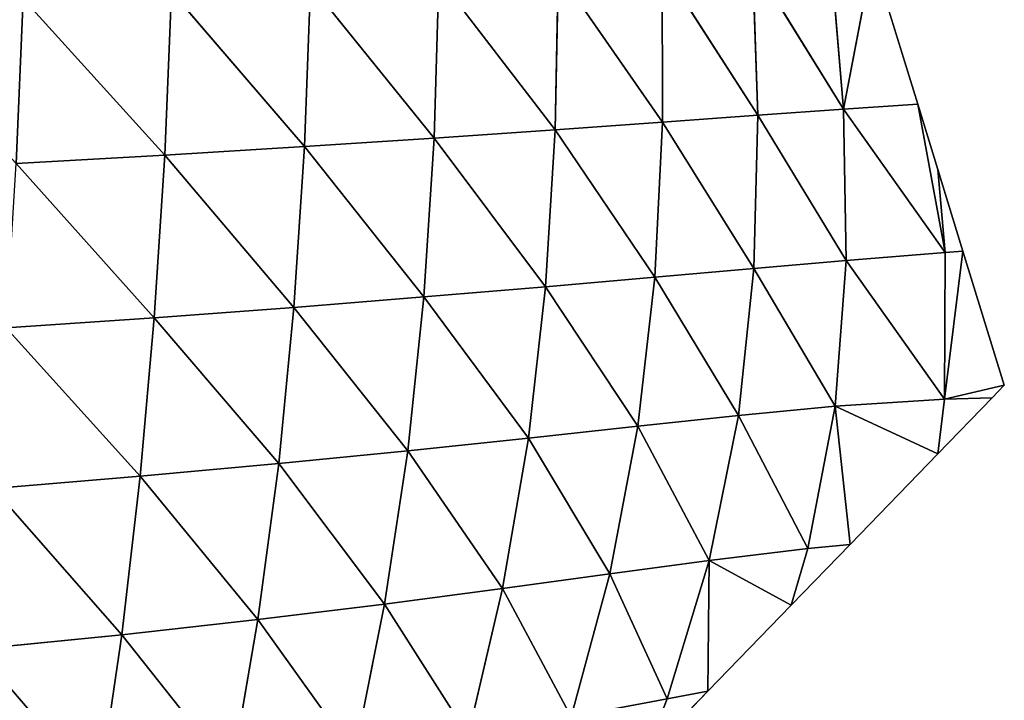
# Model space of a CAD drawing. Extents: x 3446 to 5005, y 1922 to 2416.
# Drawn here: x 3820 to 3896, y 2044 to 2096 of the extents above; entities that cross this region are included whole.
import ezdxf

# ---------------------------------------------------------------- set-up
doc = ezdxf.new("R2010")
doc.units = 0
doc.layers.get('0').update_dxf_attribs({"color": 13, "linetype": 'CONTINUOUS'})

# ---------------------------------------------------------------- blocks, each defined once
blk = doc.blocks.new('SKUPINA_20')
at = {"color": 37}
for p, q in [((423.078, 162.592, 34.779), (423.103, 150.647, 35.405)), ((423.078, 162.592, 34.779), (430.416, 151.174, 22.997)), ((430.012, 162.933, 21.199), (430.416, 151.174, 22.997)), ((430.012, 162.933, 21.199), (437, 151.643, 11.154)), ((436.022, 163.181, 7.962), (437, 151.643, 11.154)), ((437, 151.643, 11.154), (439.233, 163.271)), ((442.704, 152.011), (439.233, 163.271)), ((415.083, 162.174, 48.96), (414.86, 150.061, 48.583)), ((415.083, 162.174, 48.96), (423.103, 150.647, 35.405)), ((396.057, 161.189, 78.454), (395.596, 148.772, 76.489)), ((396.057, 161.189, 78.454), (405.556, 149.422, 62.548)), ((405.915, 161.694, 63.823), (405.556, 149.422, 62.548)), ((405.915, 161.694, 63.823), (414.86, 150.061, 48.583)), ((385.388, 160.667, 92.919), (384.867, 148.118, 90.38)), ((385.388, 160.667, 92.919), (395.596, 148.772, 76.489)), ((374.005, 160.145, 106.974), (373.458, 147.477, 103.956)), ((374.005, 160.145, 106.974), (384.867, 148.118, 90.38)), ((437, 151.643, 11.154), (442.704, 152.011)), ((444.815, 140.638, 1.926), (442.704, 152.011)), ((444.246, 147.01), (442.704, 152.011)), ((430.416, 151.174, 22.997), (437, 151.643, 11.154)), ((437, 151.643, 11.154), (437.192, 140.017, 12.469)), ((437, 151.643, 11.154), (444.815, 140.638, 1.926)), ((414.86, 150.061, 48.583), (423.103, 150.647, 35.405)), ((423.103, 150.647, 35.405), (422.505, 138.746, 34.17)), ((423.103, 150.647, 35.405), (430.416, 151.174, 22.997)), ((423.103, 150.647, 35.405), (430.106, 139.412, 22.863)), ((430.416, 151.174, 22.997), (430.106, 139.412, 22.863)), ((430.416, 151.174, 22.997), (437.192, 140.017, 12.469)), ((405.556, 149.422, 62.548), (414.86, 150.061, 48.583)), ((414.86, 150.061, 48.583), (414.114, 138.015, 46.447)), ((414.86, 150.061, 48.583), (422.505, 138.746, 34.17)), ((395.596, 148.772, 76.489), (405.556, 149.422, 62.548)), ((405.556, 149.422, 62.548), (404.769, 137.225, 59.624)), ((405.556, 149.422, 62.548), (414.114, 138.015, 46.447)), ((384.867, 148.118, 90.38), (395.596, 148.772, 76.489)), ((395.596, 148.772, 76.489), (394.788, 136.428, 72.964)), ((395.596, 148.772, 76.489), (404.769, 137.225, 59.624)), ((373.458, 147.477, 103.956), (384.867, 148.118, 90.38)), ((373.458, 147.477, 103.956), (384.069, 135.634, 86.358)), ((384.867, 148.118, 90.38), (384.069, 135.634, 86.358)), ((384.867, 148.118, 90.38), (394.788, 136.428, 72.964)), ((444.246, 147.01), (444.815, 140.638, 1.926)), ((446.175, 140.751), (444.246, 147.01)), ((444.753, 129.378, 2.233), (446.175, 140.751)), ((444.815, 140.638, 1.926), (446.175, 140.751)), ((449.348, 130.457), (446.175, 140.751)), ((430.106, 139.412, 22.863), (437.192, 140.017, 12.469)), ((437.192, 140.017, 12.469), (436.367, 128.832, 10.593)), ((437.192, 140.017, 12.469), (444.815, 140.638, 1.926)), ((437.192, 140.017, 12.469), (444.753, 129.378, 2.233)), ((444.815, 140.638, 1.926), (444.753, 129.378, 2.233)), ((422.505, 138.746, 34.17), (430.106, 139.412, 22.863)), ((430.106, 139.412, 22.863), (428.93, 128.129, 20.058)), ((430.106, 139.412, 22.863), (436.367, 128.832, 10.593)), ((414.114, 138.015, 46.447), (422.505, 138.746, 34.17)), ((422.505, 138.746, 34.17), (421.199, 127.31, 30.672)), ((422.505, 138.746, 34.17), (428.93, 128.129, 20.058)), ((404.769, 137.225, 59.624), (414.114, 138.015, 46.447)), ((414.114, 138.015, 46.447), (412.802, 126.401, 42.339)), ((414.114, 138.015, 46.447), (421.199, 127.31, 30.672)), ((394.788, 136.428, 72.964), (404.769, 137.225, 59.624)), ((404.769, 137.225, 59.624), (403.529, 125.422, 54.947)), ((404.769, 137.225, 59.624), (412.802, 126.401, 42.339)), ((384.069, 135.634, 86.358), (394.788, 136.428, 72.964)), ((394.788, 136.428, 72.964), (393.62, 124.436, 67.835)), ((394.788, 136.428, 72.964), (403.529, 125.422, 54.947)), ((372.686, 134.864, 99.519), (384.069, 135.634, 86.358)), ((384.069, 135.634, 86.358), (382.984, 123.462, 80.842)), ((384.069, 135.634, 86.358), (393.62, 124.436, 67.835)), ((372.686, 134.864, 99.519), (382.984, 123.462, 80.842)), ((444.753, 129.378, 2.233), (449.348, 130.457)), ((448.412, 129.491), (449.348, 130.457)), ((436.367, 128.832, 10.593), (444.753, 129.378, 2.233)), ((444.246, 125.191), (448.412, 129.491)), ((444.753, 129.378, 2.233), (444.246, 125.191)), ((444.753, 129.378, 2.233), (448.412, 129.491)), ((428.93, 128.129, 20.058), (436.367, 128.832, 10.593)), ((436.367, 128.832, 10.593), (434.25, 117.919, 3.971)), ((436.367, 128.832, 10.593), (437.502, 118.231)), ((436.367, 128.832, 10.593), (444.246, 125.191)), ((421.199, 127.31, 30.672), (428.93, 128.129, 20.058)), ((428.93, 128.129, 20.058), (426.69, 117.008, 13.885)), ((428.93, 128.129, 20.058), (434.25, 117.919, 3.971)), ((412.802, 126.401, 42.339), (421.199, 127.31, 30.672)), ((421.199, 127.31, 30.672), (419.053, 115.969, 24.489)), ((421.199, 127.31, 30.672), (426.69, 117.008, 13.885)), ((403.529, 125.422, 54.947), (412.802, 126.401, 42.339)), ((412.802, 126.401, 42.339), (410.82, 114.843, 35.948)), ((412.802, 126.401, 42.339), (419.053, 115.969, 24.489)), ((393.62, 124.436, 67.835), (403.529, 125.422, 54.947)), ((403.529, 125.422, 54.947), (401.755, 113.652, 48.256)), ((403.529, 125.422, 54.947), (410.82, 114.843, 35.948)), ((437.502, 118.231), (444.246, 125.191)), ((382.984, 123.462, 80.842), (393.62, 124.436, 67.835)), ((393.62, 124.436, 67.835), (392.028, 112.462, 60.877)), ((393.62, 124.436, 67.835), (401.755, 113.652, 48.256)), ((371.687, 122.525, 93.67), (382.984, 123.462, 80.842)), ((382.984, 123.462, 80.842), (381.562, 111.297, 73.636)), ((382.984, 123.462, 80.842), (392.028, 112.462, 60.877)), ((371.687, 122.525, 93.67), (381.562, 111.297, 73.636)), ((432.986, 113.57), (437.502, 118.231)), ((434.25, 117.919, 3.971), (437.502, 118.231)), ((426.69, 117.008, 13.885), (434.25, 117.919, 3.971)), ((434.25, 117.919, 3.971), (432.986, 113.57)), ((419.053, 115.969, 24.489), (426.69, 117.008, 13.885)), ((426.69, 117.008, 13.885), (423.45, 106.381, 4.781)), ((426.69, 117.008, 13.885), (426.592, 106.971)), ((426.69, 117.008, 13.885), (432.986, 113.57)), ((410.82, 114.843, 35.948), (419.053, 115.969, 24.489)), ((419.053, 115.969, 24.489), (416.078, 105.001, 15.802)), ((419.053, 115.969, 24.489), (423.45, 106.381, 4.781)), ((401.755, 113.652, 48.256), (410.82, 114.843, 35.948)), ((410.82, 114.843, 35.948), (408.165, 103.578, 27.388)), ((410.82, 114.843, 35.948), (416.078, 105.001, 15.802)), ((392.028, 112.462, 60.877), (401.755, 113.652, 48.256)), ((401.755, 113.652, 48.256), (399.442, 102.121, 39.637)), ((401.755, 113.652, 48.256), (408.165, 103.578, 27.388)), ((426.592, 106.971), (432.986, 113.57)), ((381.562, 111.297, 73.636), (392.028, 112.462, 60.877)), ((392.028, 112.462, 60.877), (390.007, 100.689, 52.168)), ((392.028, 112.462, 60.877), (399.442, 102.121, 39.637)), ((370.418, 110.187, 86.238), (381.562, 111.297, 73.636)), ((381.562, 111.297, 73.636), (379.801, 99.305, 64.815)), ((381.562, 111.297, 73.636), (390.007, 100.689, 52.168)), ((370.418, 110.187, 86.238), (379.801, 99.305, 64.815)), ((421.726, 101.948), (426.592, 106.971)), ((423.45, 106.381, 4.781), (426.592, 106.971)), ((416.078, 105.001, 15.802), (423.45, 106.381, 4.781)), ((423.45, 106.381, 4.781), (421.726, 101.948))]:
    blk.add_line(p, q, dxfattribs=at)
mesh = blk.add_polyface(dxfattribs=at)
corners = [(423.078, 162.592, 34.779), (423.103, 150.647, 35.405), (415.083, 162.174, 48.96)]
mesh.append_faces([[corners[k] for k in face] for face in [(0, 1, 2)]], dxfattribs={"color": 37})
mesh = blk.add_polyface(dxfattribs=at)
corners = [(430.012, 162.933, 21.199), (430.416, 151.174, 22.997), (423.078, 162.592, 34.779)]
mesh.append_faces([[corners[k] for k in face] for face in [(0, 1, 2)]], dxfattribs={"color": 37})
mesh = blk.add_polyface(dxfattribs=at)
corners = [(423.078, 162.592, 34.779), (430.416, 151.174, 22.997), (423.103, 150.647, 35.405)]
mesh.append_faces([[corners[k] for k in face] for face in [(0, 1, 2)]], dxfattribs={"color": 37})
mesh = blk.add_polyface(dxfattribs=at)
corners = [(436.022, 163.181, 7.962), (437, 151.643, 11.154), (430.012, 162.933, 21.199)]
mesh.append_faces([[corners[k] for k in face] for face in [(0, 1, 2)]], dxfattribs={"color": 37})
mesh = blk.add_polyface(dxfattribs=at)
corners = [(430.012, 162.933, 21.199), (437, 151.643, 11.154), (430.416, 151.174, 22.997)]
mesh.append_faces([[corners[k] for k in face] for face in [(0, 1, 2)]], dxfattribs={"color": 37})
mesh = blk.add_polyface(dxfattribs=at)
corners = [(439.233, 163.271), (437, 151.643, 11.154), (436.022, 163.181, 7.962)]
mesh.append_faces([[corners[k] for k in face] for face in [(0, 1, 2)]], dxfattribs={"color": 37})
mesh = blk.add_polyface(dxfattribs=at)
corners = [(439.233, 163.271), (442.704, 152.011), (437, 151.643, 11.154)]
mesh.append_faces([[corners[k] for k in face] for face in [(0, 1, 2)]], dxfattribs={"color": 37})
mesh = blk.add_polyface(dxfattribs=at)
corners = [(415.083, 162.174, 48.96), (414.86, 150.061, 48.583), (405.915, 161.694, 63.823)]
mesh.append_faces([[corners[k] for k in face] for face in [(0, 1, 2)]], dxfattribs={"color": 37})
mesh = blk.add_polyface(dxfattribs=at)
corners = [(415.083, 162.174, 48.96), (423.103, 150.647, 35.405), (414.86, 150.061, 48.583)]
mesh.append_faces([[corners[k] for k in face] for face in [(0, 1, 2)]], dxfattribs={"color": 37})
mesh = blk.add_polyface(dxfattribs=at)
corners = [(396.057, 161.189, 78.454), (395.596, 148.772, 76.489), (385.388, 160.667, 92.919)]
mesh.append_faces([[corners[k] for k in face] for face in [(0, 1, 2)]], dxfattribs={"color": 37})
mesh = blk.add_polyface(dxfattribs=at)
corners = [(396.057, 161.189, 78.454), (405.556, 149.422, 62.548), (395.596, 148.772, 76.489)]
mesh.append_faces([[corners[k] for k in face] for face in [(0, 1, 2)]], dxfattribs={"color": 37})
mesh = blk.add_polyface(dxfattribs=at)
corners = [(405.915, 161.694, 63.823), (405.556, 149.422, 62.548), (396.057, 161.189, 78.454)]
mesh.append_faces([[corners[k] for k in face] for face in [(0, 1, 2)]], dxfattribs={"color": 37})
mesh = blk.add_polyface(dxfattribs=at)
corners = [(405.915, 161.694, 63.823), (414.86, 150.061, 48.583), (405.556, 149.422, 62.548)]
mesh.append_faces([[corners[k] for k in face] for face in [(0, 1, 2)]], dxfattribs={"color": 37})
mesh = blk.add_polyface(dxfattribs=at)
corners = [(385.388, 160.667, 92.919), (384.867, 148.118, 90.38), (374.005, 160.145, 106.974)]
mesh.append_faces([[corners[k] for k in face] for face in [(0, 1, 2)]], dxfattribs={"color": 37})
mesh = blk.add_polyface(dxfattribs=at)
corners = [(385.388, 160.667, 92.919), (395.596, 148.772, 76.489), (384.867, 148.118, 90.38)]
mesh.append_faces([[corners[k] for k in face] for face in [(0, 1, 2)]], dxfattribs={"color": 37})
mesh = blk.add_polyface(dxfattribs=at)
corners = [(374.005, 160.145, 106.974), (373.458, 147.477, 103.956), (362.06, 159.639, 120.351)]
mesh.append_faces([[corners[k] for k in face] for face in [(0, 1, 2)]], dxfattribs={"color": 37})
mesh = blk.add_polyface(dxfattribs=at)
corners = [(374.005, 160.145, 106.974), (384.867, 148.118, 90.38), (373.458, 147.477, 103.956)]
mesh.append_faces([[corners[k] for k in face] for face in [(0, 1, 2)]], dxfattribs={"color": 37})
mesh = blk.add_polyface(dxfattribs=at)
corners = [(442.704, 152.011), (444.815, 140.638, 1.926), (437, 151.643, 11.154)]
mesh.append_faces([[corners[k] for k in face] for face in [(0, 1, 2)]], dxfattribs={"color": 37})
mesh = blk.add_polyface(dxfattribs=at)
corners = [(442.704, 152.011), (444.246, 147.01), (444.815, 140.638, 1.926)]
mesh.append_faces([[corners[k] for k in face] for face in [(0, 1, 2)]], dxfattribs={"color": 37})
mesh = blk.add_polyface(dxfattribs=at)
corners = [(437, 151.643, 11.154), (437.192, 140.017, 12.469), (430.416, 151.174, 22.997)]
mesh.append_faces([[corners[k] for k in face] for face in [(0, 1, 2)]], dxfattribs={"color": 37})
mesh = blk.add_polyface(dxfattribs=at)
corners = [(437, 151.643, 11.154), (444.815, 140.638, 1.926), (437.192, 140.017, 12.469)]
mesh.append_faces([[corners[k] for k in face] for face in [(0, 1, 2)]], dxfattribs={"color": 37})
mesh = blk.add_polyface(dxfattribs=at)
corners = [(423.103, 150.647, 35.405), (422.505, 138.746, 34.17), (414.86, 150.061, 48.583)]
mesh.append_faces([[corners[k] for k in face] for face in [(0, 1, 2)]], dxfattribs={"color": 37})
mesh = blk.add_polyface(dxfattribs=at)
corners = [(423.103, 150.647, 35.405), (430.106, 139.412, 22.863), (422.505, 138.746, 34.17)]
mesh.append_faces([[corners[k] for k in face] for face in [(0, 1, 2)]], dxfattribs={"color": 37})
mesh = blk.add_polyface(dxfattribs=at)
corners = [(430.416, 151.174, 22.997), (430.106, 139.412, 22.863), (423.103, 150.647, 35.405)]
mesh.append_faces([[corners[k] for k in face] for face in [(0, 1, 2)]], dxfattribs={"color": 37})
mesh = blk.add_polyface(dxfattribs=at)
corners = [(430.416, 151.174, 22.997), (437.192, 140.017, 12.469), (430.106, 139.412, 22.863)]
mesh.append_faces([[corners[k] for k in face] for face in [(0, 1, 2)]], dxfattribs={"color": 37})
mesh = blk.add_polyface(dxfattribs=at)
corners = [(414.86, 150.061, 48.583), (414.114, 138.015, 46.447), (405.556, 149.422, 62.548)]
mesh.append_faces([[corners[k] for k in face] for face in [(0, 1, 2)]], dxfattribs={"color": 37})
mesh = blk.add_polyface(dxfattribs=at)
corners = [(414.86, 150.061, 48.583), (422.505, 138.746, 34.17), (414.114, 138.015, 46.447)]
mesh.append_faces([[corners[k] for k in face] for face in [(0, 1, 2)]], dxfattribs={"color": 37})
mesh = blk.add_polyface(dxfattribs=at)
corners = [(405.556, 149.422, 62.548), (404.769, 137.225, 59.624), (395.596, 148.772, 76.489)]
mesh.append_faces([[corners[k] for k in face] for face in [(0, 1, 2)]], dxfattribs={"color": 37})
mesh = blk.add_polyface(dxfattribs=at)
corners = [(405.556, 149.422, 62.548), (414.114, 138.015, 46.447), (404.769, 137.225, 59.624)]
mesh.append_faces([[corners[k] for k in face] for face in [(0, 1, 2)]], dxfattribs={"color": 37})
mesh = blk.add_polyface(dxfattribs=at)
corners = [(395.596, 148.772, 76.489), (394.788, 136.428, 72.964), (384.867, 148.118, 90.38)]
mesh.append_faces([[corners[k] for k in face] for face in [(0, 1, 2)]], dxfattribs={"color": 37})
mesh = blk.add_polyface(dxfattribs=at)
corners = [(395.596, 148.772, 76.489), (404.769, 137.225, 59.624), (394.788, 136.428, 72.964)]
mesh.append_faces([[corners[k] for k in face] for face in [(0, 1, 2)]], dxfattribs={"color": 37})
mesh = blk.add_polyface(dxfattribs=at)
corners = [(373.458, 147.477, 103.956), (384.069, 135.634, 86.358), (372.686, 134.864, 99.519)]
mesh.append_faces([[corners[k] for k in face] for face in [(0, 1, 2)]], dxfattribs={"color": 37})
mesh = blk.add_polyface(dxfattribs=at)
corners = [(384.867, 148.118, 90.38), (384.069, 135.634, 86.358), (373.458, 147.477, 103.956)]
mesh.append_faces([[corners[k] for k in face] for face in [(0, 1, 2)]], dxfattribs={"color": 37})
mesh = blk.add_polyface(dxfattribs=at)
corners = [(384.867, 148.118, 90.38), (394.788, 136.428, 72.964), (384.069, 135.634, 86.358)]
mesh.append_faces([[corners[k] for k in face] for face in [(0, 1, 2)]], dxfattribs={"color": 37})
mesh = blk.add_polyface(dxfattribs=at)
corners = [(444.246, 147.01), (446.175, 140.751), (444.815, 140.638, 1.926)]
mesh.append_faces([[corners[k] for k in face] for face in [(0, 1, 2)]], dxfattribs={"color": 37})
mesh = blk.add_polyface(dxfattribs=at)
corners = [(449.348, 130.457), (444.753, 129.378, 2.233), (446.175, 140.751)]
mesh.append_faces([[corners[k] for k in face] for face in [(0, 1, 2)]], dxfattribs={"color": 37})
mesh = blk.add_polyface(dxfattribs=at)
corners = [(446.175, 140.751), (444.753, 129.378, 2.233), (444.815, 140.638, 1.926)]
mesh.append_faces([[corners[k] for k in face] for face in [(0, 1, 2)]], dxfattribs={"color": 37})
mesh = blk.add_polyface(dxfattribs=at)
corners = [(437.192, 140.017, 12.469), (436.367, 128.832, 10.593), (430.106, 139.412, 22.863)]
mesh.append_faces([[corners[k] for k in face] for face in [(0, 1, 2)]], dxfattribs={"color": 37})
mesh = blk.add_polyface(dxfattribs=at)
corners = [(437.192, 140.017, 12.469), (444.753, 129.378, 2.233), (436.367, 128.832, 10.593)]
mesh.append_faces([[corners[k] for k in face] for face in [(0, 1, 2)]], dxfattribs={"color": 37})
mesh = blk.add_polyface(dxfattribs=at)
corners = [(444.815, 140.638, 1.926), (444.753, 129.378, 2.233), (437.192, 140.017, 12.469)]
mesh.append_faces([[corners[k] for k in face] for face in [(0, 1, 2)]], dxfattribs={"color": 37})
mesh = blk.add_polyface(dxfattribs=at)
corners = [(430.106, 139.412, 22.863), (428.93, 128.129, 20.058), (422.505, 138.746, 34.17)]
mesh.append_faces([[corners[k] for k in face] for face in [(0, 1, 2)]], dxfattribs={"color": 37})
mesh = blk.add_polyface(dxfattribs=at)
corners = [(430.106, 139.412, 22.863), (436.367, 128.832, 10.593), (428.93, 128.129, 20.058)]
mesh.append_faces([[corners[k] for k in face] for face in [(0, 1, 2)]], dxfattribs={"color": 37})
mesh = blk.add_polyface(dxfattribs=at)
corners = [(422.505, 138.746, 34.17), (421.199, 127.31, 30.672), (414.114, 138.015, 46.447)]
mesh.append_faces([[corners[k] for k in face] for face in [(0, 1, 2)]], dxfattribs={"color": 37})
mesh = blk.add_polyface(dxfattribs=at)
corners = [(422.505, 138.746, 34.17), (428.93, 128.129, 20.058), (421.199, 127.31, 30.672)]
mesh.append_faces([[corners[k] for k in face] for face in [(0, 1, 2)]], dxfattribs={"color": 37})
mesh = blk.add_polyface(dxfattribs=at)
corners = [(414.114, 138.015, 46.447), (412.802, 126.401, 42.339), (404.769, 137.225, 59.624)]
mesh.append_faces([[corners[k] for k in face] for face in [(0, 1, 2)]], dxfattribs={"color": 37})
mesh = blk.add_polyface(dxfattribs=at)
corners = [(414.114, 138.015, 46.447), (421.199, 127.31, 30.672), (412.802, 126.401, 42.339)]
mesh.append_faces([[corners[k] for k in face] for face in [(0, 1, 2)]], dxfattribs={"color": 37})
mesh = blk.add_polyface(dxfattribs=at)
corners = [(404.769, 137.225, 59.624), (403.529, 125.422, 54.947), (394.788, 136.428, 72.964)]
mesh.append_faces([[corners[k] for k in face] for face in [(0, 1, 2)]], dxfattribs={"color": 37})
mesh = blk.add_polyface(dxfattribs=at)
corners = [(404.769, 137.225, 59.624), (412.802, 126.401, 42.339), (403.529, 125.422, 54.947)]
mesh.append_faces([[corners[k] for k in face] for face in [(0, 1, 2)]], dxfattribs={"color": 37})
mesh = blk.add_polyface(dxfattribs=at)
corners = [(394.788, 136.428, 72.964), (393.62, 124.436, 67.835), (384.069, 135.634, 86.358)]
mesh.append_faces([[corners[k] for k in face] for face in [(0, 1, 2)]], dxfattribs={"color": 37})
mesh = blk.add_polyface(dxfattribs=at)
corners = [(394.788, 136.428, 72.964), (403.529, 125.422, 54.947), (393.62, 124.436, 67.835)]
mesh.append_faces([[corners[k] for k in face] for face in [(0, 1, 2)]], dxfattribs={"color": 37})
mesh = blk.add_polyface(dxfattribs=at)
corners = [(384.069, 135.634, 86.358), (382.984, 123.462, 80.842), (372.686, 134.864, 99.519)]
mesh.append_faces([[corners[k] for k in face] for face in [(0, 1, 2)]], dxfattribs={"color": 37})
mesh = blk.add_polyface(dxfattribs=at)
corners = [(384.069, 135.634, 86.358), (393.62, 124.436, 67.835), (382.984, 123.462, 80.842)]
mesh.append_faces([[corners[k] for k in face] for face in [(0, 1, 2)]], dxfattribs={"color": 37})
mesh = blk.add_polyface(dxfattribs=at)
corners = [(372.686, 134.864, 99.519), (382.984, 123.462, 80.842), (371.687, 122.525, 93.67)]
mesh.append_faces([[corners[k] for k in face] for face in [(0, 1, 2)]], dxfattribs={"color": 37})
mesh = blk.add_polyface(dxfattribs=at)
corners = [(449.348, 130.457), (448.412, 129.491), (444.753, 129.378, 2.233)]
mesh.append_faces([[corners[k] for k in face] for face in [(0, 1, 2)]], dxfattribs={"color": 37})
mesh = blk.add_polyface(dxfattribs=at)
corners = [(444.753, 129.378, 2.233), (444.246, 125.191), (436.367, 128.832, 10.593)]
mesh.append_faces([[corners[k] for k in face] for face in [(0, 1, 2)]], dxfattribs={"color": 37})
mesh = blk.add_polyface(dxfattribs=at)
corners = [(448.412, 129.491), (444.246, 125.191), (444.753, 129.378, 2.233)]
mesh.append_faces([[corners[k] for k in face] for face in [(0, 1, 2)]], dxfattribs={"color": 37})
mesh = blk.add_polyface(dxfattribs=at)
corners = [(436.367, 128.832, 10.593), (434.25, 117.919, 3.971), (428.93, 128.129, 20.058)]
mesh.append_faces([[corners[k] for k in face] for face in [(0, 1, 2)]], dxfattribs={"color": 37})
mesh = blk.add_polyface(dxfattribs=at)
corners = [(436.367, 128.832, 10.593), (437.502, 118.231), (434.25, 117.919, 3.971)]
mesh.append_faces([[corners[k] for k in face] for face in [(0, 1, 2)]], dxfattribs={"color": 37})
mesh = blk.add_polyface(dxfattribs=at)
corners = [(444.246, 125.191), (437.502, 118.231), (436.367, 128.832, 10.593)]
mesh.append_faces([[corners[k] for k in face] for face in [(0, 1, 2)]], dxfattribs={"color": 37})
mesh = blk.add_polyface(dxfattribs=at)
corners = [(428.93, 128.129, 20.058), (426.69, 117.008, 13.885), (421.199, 127.31, 30.672)]
mesh.append_faces([[corners[k] for k in face] for face in [(0, 1, 2)]], dxfattribs={"color": 37})
mesh = blk.add_polyface(dxfattribs=at)
corners = [(428.93, 128.129, 20.058), (434.25, 117.919, 3.971), (426.69, 117.008, 13.885)]
mesh.append_faces([[corners[k] for k in face] for face in [(0, 1, 2)]], dxfattribs={"color": 37})
mesh = blk.add_polyface(dxfattribs=at)
corners = [(421.199, 127.31, 30.672), (419.053, 115.969, 24.489), (412.802, 126.401, 42.339)]
mesh.append_faces([[corners[k] for k in face] for face in [(0, 1, 2)]], dxfattribs={"color": 37})
mesh = blk.add_polyface(dxfattribs=at)
corners = [(421.199, 127.31, 30.672), (426.69, 117.008, 13.885), (419.053, 115.969, 24.489)]
mesh.append_faces([[corners[k] for k in face] for face in [(0, 1, 2)]], dxfattribs={"color": 37})
mesh = blk.add_polyface(dxfattribs=at)
corners = [(412.802, 126.401, 42.339), (410.82, 114.843, 35.948), (403.529, 125.422, 54.947)]
mesh.append_faces([[corners[k] for k in face] for face in [(0, 1, 2)]], dxfattribs={"color": 37})
mesh = blk.add_polyface(dxfattribs=at)
corners = [(412.802, 126.401, 42.339), (419.053, 115.969, 24.489), (410.82, 114.843, 35.948)]
mesh.append_faces([[corners[k] for k in face] for face in [(0, 1, 2)]], dxfattribs={"color": 37})
mesh = blk.add_polyface(dxfattribs=at)
corners = [(403.529, 125.422, 54.947), (401.755, 113.652, 48.256), (393.62, 124.436, 67.835)]
mesh.append_faces([[corners[k] for k in face] for face in [(0, 1, 2)]], dxfattribs={"color": 37})
mesh = blk.add_polyface(dxfattribs=at)
corners = [(403.529, 125.422, 54.947), (410.82, 114.843, 35.948), (401.755, 113.652, 48.256)]
mesh.append_faces([[corners[k] for k in face] for face in [(0, 1, 2)]], dxfattribs={"color": 37})
mesh = blk.add_polyface(dxfattribs=at)
corners = [(393.62, 124.436, 67.835), (392.028, 112.462, 60.877), (382.984, 123.462, 80.842)]
mesh.append_faces([[corners[k] for k in face] for face in [(0, 1, 2)]], dxfattribs={"color": 37})
mesh = blk.add_polyface(dxfattribs=at)
corners = [(393.62, 124.436, 67.835), (401.755, 113.652, 48.256), (392.028, 112.462, 60.877)]
mesh.append_faces([[corners[k] for k in face] for face in [(0, 1, 2)]], dxfattribs={"color": 37})
mesh = blk.add_polyface(dxfattribs=at)
corners = [(382.984, 123.462, 80.842), (381.562, 111.297, 73.636), (371.687, 122.525, 93.67)]
mesh.append_faces([[corners[k] for k in face] for face in [(0, 1, 2)]], dxfattribs={"color": 37})
mesh = blk.add_polyface(dxfattribs=at)
corners = [(382.984, 123.462, 80.842), (392.028, 112.462, 60.877), (381.562, 111.297, 73.636)]
mesh.append_faces([[corners[k] for k in face] for face in [(0, 1, 2)]], dxfattribs={"color": 37})
mesh = blk.add_polyface(dxfattribs=at)
corners = [(371.687, 122.525, 93.67), (381.562, 111.297, 73.636), (370.418, 110.187, 86.238)]
mesh.append_faces([[corners[k] for k in face] for face in [(0, 1, 2)]], dxfattribs={"color": 37})
mesh = blk.add_polyface(dxfattribs=at)
corners = [(437.502, 118.231), (432.986, 113.57), (434.25, 117.919, 3.971)]
mesh.append_faces([[corners[k] for k in face] for face in [(0, 1, 2)]], dxfattribs={"color": 37})
mesh = blk.add_polyface(dxfattribs=at)
corners = [(434.25, 117.919, 3.971), (432.986, 113.57), (426.69, 117.008, 13.885)]
mesh.append_faces([[corners[k] for k in face] for face in [(0, 1, 2)]], dxfattribs={"color": 37})
mesh = blk.add_polyface(dxfattribs=at)
corners = [(426.69, 117.008, 13.885), (423.45, 106.381, 4.781), (419.053, 115.969, 24.489)]
mesh.append_faces([[corners[k] for k in face] for face in [(0, 1, 2)]], dxfattribs={"color": 37})
mesh = blk.add_polyface(dxfattribs=at)
corners = [(426.69, 117.008, 13.885), (426.592, 106.971), (423.45, 106.381, 4.781)]
mesh.append_faces([[corners[k] for k in face] for face in [(0, 1, 2)]], dxfattribs={"color": 37})
mesh = blk.add_polyface(dxfattribs=at)
corners = [(426.69, 117.008, 13.885), (432.986, 113.57), (426.592, 106.971)]
mesh.append_faces([[corners[k] for k in face] for face in [(0, 1, 2)]], dxfattribs={"color": 37})
mesh = blk.add_polyface(dxfattribs=at)
corners = [(419.053, 115.969, 24.489), (416.078, 105.001, 15.802), (410.82, 114.843, 35.948)]
mesh.append_faces([[corners[k] for k in face] for face in [(0, 1, 2)]], dxfattribs={"color": 37})
mesh = blk.add_polyface(dxfattribs=at)
corners = [(419.053, 115.969, 24.489), (423.45, 106.381, 4.781), (416.078, 105.001, 15.802)]
mesh.append_faces([[corners[k] for k in face] for face in [(0, 1, 2)]], dxfattribs={"color": 37})
mesh = blk.add_polyface(dxfattribs=at)
corners = [(410.82, 114.843, 35.948), (408.165, 103.578, 27.388), (401.755, 113.652, 48.256)]
mesh.append_faces([[corners[k] for k in face] for face in [(0, 1, 2)]], dxfattribs={"color": 37})
mesh = blk.add_polyface(dxfattribs=at)
corners = [(410.82, 114.843, 35.948), (416.078, 105.001, 15.802), (408.165, 103.578, 27.388)]
mesh.append_faces([[corners[k] for k in face] for face in [(0, 1, 2)]], dxfattribs={"color": 37})
mesh = blk.add_polyface(dxfattribs=at)
corners = [(401.755, 113.652, 48.256), (399.442, 102.121, 39.637), (392.028, 112.462, 60.877)]
mesh.append_faces([[corners[k] for k in face] for face in [(0, 1, 2)]], dxfattribs={"color": 37})
mesh = blk.add_polyface(dxfattribs=at)
corners = [(401.755, 113.652, 48.256), (408.165, 103.578, 27.388), (399.442, 102.121, 39.637)]
mesh.append_faces([[corners[k] for k in face] for face in [(0, 1, 2)]], dxfattribs={"color": 37})
mesh = blk.add_polyface(dxfattribs=at)
corners = [(392.028, 112.462, 60.877), (390.007, 100.689, 52.168), (381.562, 111.297, 73.636)]
mesh.append_faces([[corners[k] for k in face] for face in [(0, 1, 2)]], dxfattribs={"color": 37})
mesh = blk.add_polyface(dxfattribs=at)
corners = [(392.028, 112.462, 60.877), (399.442, 102.121, 39.637), (390.007, 100.689, 52.168)]
mesh.append_faces([[corners[k] for k in face] for face in [(0, 1, 2)]], dxfattribs={"color": 37})
mesh = blk.add_polyface(dxfattribs=at)
corners = [(381.562, 111.297, 73.636), (379.801, 99.305, 64.815), (370.418, 110.187, 86.238)]
mesh.append_faces([[corners[k] for k in face] for face in [(0, 1, 2)]], dxfattribs={"color": 37})
mesh = blk.add_polyface(dxfattribs=at)
corners = [(381.562, 111.297, 73.636), (390.007, 100.689, 52.168), (379.801, 99.305, 64.815)]
mesh.append_faces([[corners[k] for k in face] for face in [(0, 1, 2)]], dxfattribs={"color": 37})
mesh = blk.add_polyface(dxfattribs=at)
corners = [(370.418, 110.187, 86.238), (379.801, 99.305, 64.815), (368.879, 98, 77.293)]
mesh.append_faces([[corners[k] for k in face] for face in [(0, 1, 2)]], dxfattribs={"color": 37})
mesh = blk.add_polyface(dxfattribs=at)
corners = [(426.592, 106.971), (421.726, 101.948), (423.45, 106.381, 4.781)]
mesh.append_faces([[corners[k] for k in face] for face in [(0, 1, 2)]], dxfattribs={"color": 37})
mesh = blk.add_polyface(dxfattribs=at)
corners = [(423.45, 106.381, 4.781), (421.726, 101.948), (416.078, 105.001, 15.802)]
mesh.append_faces([[corners[k] for k in face] for face in [(0, 1, 2)]], dxfattribs={"color": 37})

msp = doc.modelspace()

# ---------------------------------------------------------------- block references
at = {"zscale": 0.92}
msp.add_blockref('SKUPINA_20', (3446.488, 1937.724), dxfattribs=at)

doc.saveas('drawing.dxf')
